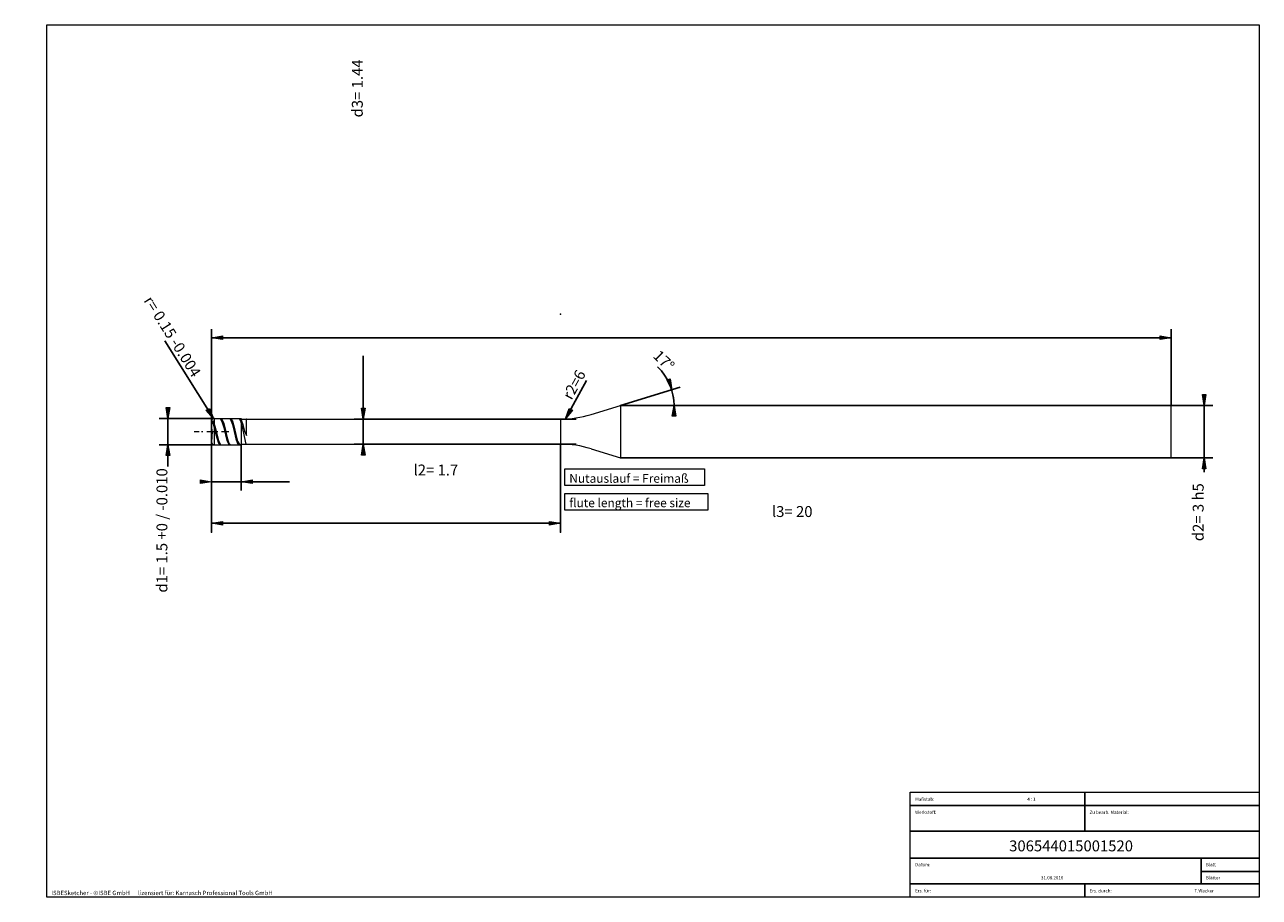
# Model space of a CAD drawing. Units: millimetres. Extents: x -364 to 143, y -100 to 100.
# Drawn here: x -140 to 143, y -100 to 100 of the extents above; entities that cross this region are included whole.
import ezdxf

# ---------------------------------------------------------------- set-up
doc = ezdxf.new("R2010")
doc.units = ezdxf.units.MM
doc.header["$MEASUREMENT"] = 0
doc.layers.get('0').update_dxf_attribs({"lineweight": 0})
for name, color, linetype, lineweight in [('Bemassung', 7, 'Continuous', 0), ('Geo', 7, 'Continuous', 0), ('Rahmen', 7, 'Continuous', 0), ('Text', 7, 'Continuous', 0)]:
    doc.layers.add(name, color=color, linetype=linetype, lineweight=lineweight)
doc.styles.get("Standard").update_dxf_attribs({"font": 'Arial'})
doc.dimstyles.new('BEM-ISBE', dxfattribs={"dimtxt": 2.5, "dimasz": 2.5, "dimexe": 1.25, "dimexo": 0.625, "dimtad": 1, "dimdec": 3, "dimzin": 0, "dimdsep": 46, "dimtxsty": 'Standard', "dimblk": 'VDDIM_DEFAULT', "dimcen": 0.09, "dimadec": 3, "dimazin": 0, "dimtol": 1, "dimtm": 1e-09, "dimtfac": 0.5, "dimtdec": 3, "dimtmove": 0, "dimatfit": 3, "dimfxl": 1, "dimtolj": 1, "dimtzin": 0, "dimarcsym": 0})

# ---------------------------------------------------------------- blocks, each defined once
blk = doc.blocks.new('VDDIM_DEFAULT')
at = {"linetype": 'Continuous'}
blk.add_hatch(color=0, dxfattribs=at).paths.add_polyline_path([(0, 0), (-1, -0.1665), (-1, 0.1665)], flags=0)
at = {"color": 0, "linetype": 'Continuous'}
blk.add_lwpolyline([(0, 0), (-1, -0.1665), (-1, 0.1665), (0, 0)], dxfattribs=at)
blk = doc.blocks.new('*D9')
at = {"layer": 'Bemassung', "color": 0, "lineweight": -2}
for p, q in [((-96.83, -6.88), (-96.83, 30.12)), ((-90.03, 3.74), (-90.03, -6.88)), ((-78.93, -4.88), (-96.83, -4.88))]:
    blk.add_line(p, q, dxfattribs=at)
at = {"layer": 'Bemassung', "color": 0}
for p in [(-90.03, 3.74), (-96.83, -6.88)]:
    blk.add_point(p, dxfattribs=at)
at = {"layer": 'Bemassung', "color": 0, "lineweight": -2, "xscale": 2.5, "yscale": 2.5, "zscale": 2.5}
blk.add_blockref('VDDIM_DEFAULT', (-96.83, -4.88), dxfattribs=at)
at = {"layer": 'Bemassung', "color": 0, "lineweight": -2, "xscale": 2.5, "yscale": 2.5, "zscale": 2.5, "rotation": 180}
blk.add_blockref('VDDIM_DEFAULT', (-90.03, -4.88), dxfattribs=at)
at = {"layer": 'Bemassung', "color": 0, "insert": (-45.39, -4.22), "char_height": 2.5, "attachment_point": 8}
blk.add_mtext('l2= 1.7', dxfattribs=at)
blk = doc.blocks.new('*D10')
at = {"layer": 'Bemassung', "color": 0, "lineweight": -2}
for p, q in [((-96.83, -6.88), (-96.83, 30.12)), ((123.17, 12.62), (123.17, 30.12)), ((123.17, 28.12), (-96.83, 28.12))]:
    blk.add_line(p, q, dxfattribs=at)
at = {"layer": 'Bemassung', "color": 0}
for p in [(123.17, 12.62), (-96.83, -6.88)]:
    blk.add_point(p, dxfattribs=at)
at = {"layer": 'Bemassung', "color": 0, "lineweight": -2, "xscale": 2.5, "yscale": 2.5, "zscale": 2.5, "rotation": 180}
blk.add_blockref('VDDIM_DEFAULT', (-96.83, 28.12), dxfattribs=at)
at = {"layer": 'Bemassung', "color": 0, "lineweight": -2, "xscale": 2.5, "yscale": 2.5, "zscale": 2.5}
blk.add_blockref('VDDIM_DEFAULT', (123.17, 28.12), dxfattribs=at)
at = {"layer": 'Bemassung', "color": 0, "insert": (-360.03, 28.78), "char_height": 2.5, "attachment_point": 8}
blk.add_mtext('l1= 55', dxfattribs=at)
blk = doc.blocks.new('*D11')
at = {"layer": 'Bemassung', "color": 0, "lineweight": -2}
for p, q in [((-96.83, -16.41), (-96.83, 4.22)), ((-16.83, -16.41), (-16.83, 3.74)), ((-96.83, -14.41), (-16.83, -14.41))]:
    blk.add_line(p, q, dxfattribs=at)
at = {"layer": 'Bemassung', "color": 0}
for p in [(-96.83, -16.41), (-16.83, -16.41)]:
    blk.add_point(p, dxfattribs=at)
at = {"layer": 'Bemassung', "color": 0, "lineweight": -2, "xscale": 2.5, "yscale": 2.5, "zscale": 2.5, "rotation": 180}
blk.add_blockref('VDDIM_DEFAULT', (-96.83, -14.41), dxfattribs=at)
at = {"layer": 'Bemassung', "color": 0, "lineweight": -2, "xscale": 2.5, "yscale": 2.5, "zscale": 2.5}
blk.add_blockref('VDDIM_DEFAULT', (-16.83, -14.41), dxfattribs=at)
at = {"layer": 'Bemassung', "color": 0, "insert": (36.33, -13.74), "char_height": 2.5, "attachment_point": 8}
blk.add_mtext('l3= 20', dxfattribs=at)
blk = doc.blocks.new('*D8')
at = {"layer": 'Bemassung', "color": 0, "lineweight": -2}
for q in [(10.6, 16.79), (11.22, 12.62)]:
    blk.add_line((-3.04, 12.62), q, dxfattribs=at)
blk.add_arc((-3.04, 12.62), 12.26, 0, 46.0595, dxfattribs=at)
at = {"layer": 'Bemassung', "color": 0}
for p in [(8.69, 16.2), (9.09, 14.43), (-3.04, 12.62), (9.22, 12.62)]:
    blk.add_point(p, dxfattribs=at)
at = {"layer": 'Bemassung', "color": 0, "lineweight": -2, "xscale": 2.5, "yscale": 2.5, "zscale": 2.5}
for p, rotation in [((8.69, 16.2), 287.233627830736), ((9.22, 12.62), 89.7663721692636)]:
    blk.add_blockref('VDDIM_DEFAULT', p, dxfattribs=dict(at, rotation=rotation))
at = {"layer": 'Bemassung', "color": 0, "insert": (5.48, 21.44), "char_height": 2.5, "attachment_point": 8, "rotation": 315.8303}
blk.add_mtext('17°', dxfattribs=at)
blk = doc.blocks.new('*D4')
at = {"layer": 'Bemassung', "color": 0, "lineweight": -2}
blk.add_line((-96.34, 9.61), (-107.54, 27.39), dxfattribs=at)
at = {"layer": 'Bemassung', "color": 0}
for p in [(-96.34, 9.61), (-96.23, 9.02)]:
    blk.add_point(p, dxfattribs=at)
at = {"layer": 'Bemassung', "color": 0, "lineweight": -2, "xscale": 2.5, "yscale": 2.5, "zscale": 2.5, "rotation": 302.198810969904}
blk.add_blockref('VDDIM_DEFAULT', (-96.34, 9.61), dxfattribs=at)
at = {"layer": 'Bemassung', "color": 0, "insert": (-107.5, 27.32), "char_height": 2.5, "attachment_point": 8, "rotation": 302.1988}
blk.add_mtext('r= 0.15 -0.004', dxfattribs=at)
blk = doc.blocks.new('*D6')
at = {"layer": 'Bemassung', "color": 0, "lineweight": -2}
blk.add_line((-15.64, 9.53), (-10.86, 18.31), dxfattribs=at)
at = {"layer": 'Bemassung', "color": 0}
for p in [(-16.83, 33.5), (-15.64, 9.53)]:
    blk.add_point(p, dxfattribs=at)
at = {"layer": 'Bemassung', "color": 0, "lineweight": -2, "xscale": 2.5, "yscale": 2.5, "zscale": 2.5, "rotation": 241.448187123144}
blk.add_blockref('VDDIM_DEFAULT', (-15.64, 9.53), dxfattribs=at)
at = {"layer": 'Bemassung', "color": 0, "insert": (-11.9, 16.41), "char_height": 2.5, "attachment_point": 8, "rotation": 61.4482}
blk.add_mtext('r2=6', dxfattribs=at)
blk = doc.blocks.new('*D3')
at = {"layer": 'Bemassung', "color": 0, "lineweight": -2}
for p, q in [((-96.23, 9.62), (-108.83, 9.62)), ((-106.83, -1.4), (-106.83, 9.62)), ((-96.23, 3.62), (-108.83, 3.62))]:
    blk.add_line(p, q, dxfattribs=at)
at = {"layer": 'Bemassung', "color": 0}
for p in [(-96.23, 9.62), (-96.23, 3.62)]:
    blk.add_point(p, dxfattribs=at)
at = {"layer": 'Bemassung', "color": 0, "lineweight": -2, "xscale": 2.5, "yscale": 2.5, "zscale": 2.5}
for p, rotation in [((-106.83, 9.62), 270), ((-106.83, 3.62), 90)]:
    blk.add_blockref('VDDIM_DEFAULT', p, dxfattribs=dict(at, rotation=rotation))
at = {"layer": 'Bemassung', "color": 0, "insert": (-106.16, -16.04), "char_height": 2.5, "attachment_point": 8, "rotation": 90}
blk.add_mtext('d1= 1.5 +0 / -0.010', dxfattribs=at)
blk = doc.blocks.new('*D5')
at = {"layer": 'Bemassung', "color": 0, "lineweight": -2}
for p, q in [((-62.03, 3.74), (-62.03, 23.98)), ((-64.03, 9.5), (-13.24, 9.5)), ((-64.03, 3.74), (-13.24, 3.74))]:
    blk.add_line(p, q, dxfattribs=at)
at = {"layer": 'Bemassung', "color": 0}
for p in [(-64.03, 9.5), (-64.03, 3.74)]:
    blk.add_point(p, dxfattribs=at)
at = {"layer": 'Bemassung', "color": 0, "lineweight": -2, "xscale": 2.5, "yscale": 2.5, "zscale": 2.5}
for p, rotation in [((-62.03, 9.5), 270), ((-62.03, 3.74), 90)]:
    blk.add_blockref('VDDIM_DEFAULT', p, dxfattribs=dict(at, rotation=rotation))
at = {"layer": 'Bemassung', "color": 0, "insert": (-61.36, 85.29), "char_height": 2.5, "attachment_point": 8, "rotation": 90}
blk.add_mtext('d3= 1.44', dxfattribs=at)
blk = doc.blocks.new('*D7')
at = {"layer": 'Bemassung', "color": 0, "lineweight": -2}
for p, q in [((-3.04, 12.62), (132.77, 12.62)), ((130.77, -2.69), (130.77, 12.62)), ((-3.04, 0.62), (132.77, 0.62))]:
    blk.add_line(p, q, dxfattribs=at)
at = {"layer": 'Bemassung', "color": 0}
for p in [(-3.04, 12.62), (-3.04, 0.62)]:
    blk.add_point(p, dxfattribs=at)
at = {"layer": 'Bemassung', "color": 0, "lineweight": -2, "xscale": 2.5, "yscale": 2.5, "zscale": 2.5}
for p, rotation in [((130.77, 12.62), 270), ((130.77, 0.62), 90)]:
    blk.add_blockref('VDDIM_DEFAULT', p, dxfattribs=dict(at, rotation=rotation))
at = {"layer": 'Bemassung', "color": 0, "insert": (131.44, -11.86), "char_height": 2.5, "attachment_point": 8, "rotation": 90}
blk.add_mtext('d2= 3 h5', dxfattribs=at)

msp = doc.modelspace()

# ---------------------------------------------------------------- linework, layer by layer
at = {"layer": 'Geo'}
for p, q in [((-9.8135, 10.5465), (-3.0386, 12.6178)), ((-3.0386, 12.6178), (123.1684, 12.6178)), ((-3.0386, 12.6178), (-3.0386, 0.6178)), ((123.1684, 12.6178), (123.1684, 6.6178)), ((123.1684, 12.6178), (123.1684, 0.6178)), ((-96.8316, 9.0178), (-96.4316, 9.1028, 1.6187)), ((-96.8316, 8.9657, 0.2954), (-96.4316, 8.8979, 1.8378)), ((-96.8316, 8.8517, 0.8773), (-96.4316, 8.3965, 2.3731)), ((-96.7067, 6.6178), (-96.8308, 8.9864)), ((-96.4316, 9.1028, 1.6187), (-96.0316, 7.8304, 2.744)), ((-96.4316, 8.8979, 1.8378), (-96.0316, 7.5391, 2.8158)), ((-96.2316, 9.6178), (-90.0316, 9.6178)), ((-96.2316, 9.6178), (-96.2316, 3.6178)), ((-96.2316, 9.6178), (-96.2316, 3.6178)), ((-94.899, 9.6178), (-94.8316, 9.6045, 0.2823)), ((-94.8316, 9.6045, 0.2823), (-94.4316, 8.9663, 1.8667)), ((-94.7222, 9.6178), (-94.4316, 9.3201, 1.2145)), ((-94.6544, 9.6178), (-94.4316, 9.4631, 0.9508)), ((-94.4316, 9.4631, 0.9508), (-94.0316, 8.483, 2.3497)), ((-94.4316, 9.3201, 1.2145), (-94.0316, 8.2192, 2.4926)), ((-94.4316, 8.9663, 1.8667), (-94.0316, 7.5668, 2.8459)), ((-92.7183, 9.6178), (-92.4316, 9.3611, 1.2143)), ((-92.5497, 9.6178), (-92.4316, 9.539, 0.4941)), ((-92.4803, 9.6178), (-92.4316, 9.6109, 0.2028)), ((-92.4316, 9.6109, 0.2028), (-92.0316, 9.0151, 1.8036)), ((-92.4316, 9.539, 0.4941), (-92.0316, 8.7958, 2.0084)), ((-92.4316, 9.3611, 1.2143), (-92.0316, 8.2536, 2.5148)), ((-92.0316, 9.0151, 1.8036), (-91.6316, 7.6421, 2.8197)), ((-92.0316, 8.7958, 2.0084), (-91.6316, 7.3466, 2.8716)), ((-90.5458, 9.6178), (-90.4316, 9.5786, 0.4836)), ((-90.0316, 8.8347, 2.0212), (-90.4316, 9.5786, 0.4836)), ((-90.3002, 9.6178), (-90.0316, 9.3923, 1.1411)), ((-90.0316, 9.6178), (-90.0316, 9.4978)), ((-90.0316, 9.6178), (-90.0316, 3.6178)), ((-90.0316, 9.4978), (-16.8305, 9.4978)), ((-90.0316, 9.4978), (-90.0316, 3.7378)), ((-90.0316, 9.3923, 1.1411), (-90.0316, 9.2814, 1.0954)), ((-90.0316, 9.2814, 1.0954), (-89.6316, 8.2517, 2.3716)), ((-90.0316, 8.7379, 1.9492), (-90.0316, 8.8347, 2.0212)), ((-89.6316, 7.3274, 2.7912), (-90.0316, 8.7379, 1.9492)), ((-88.8316, 9.48, 0.3202), (-88.8746, 9.4978)), ((-88.8316, 5.7423, 2.7437), (-88.8316, 9.48, 0.3202)), ((-16.8305, 9.4978), (-16.8305, 3.7378)), ((-16.8305, 9.4978), (-16.8305, 3.7378)), ((-100.8316, 6.6178), (-99.6316, 6.6178)), ((-99.1216, 6.6178), (-98.7816, 6.6178)), ((-97.9316, 6.6178), (-96.2316, 6.6178)), ((-96.8316, 6.6178), (-96.8316, 6.6178)), ((-96.8316, 6.6178), (-96.8316, 6.6178)), ((-96.7067, 6.6178), (-96.8308, 4.2492)), ((-96.4316, 8.3965, 2.3731), (-96.0316, 6.8188, 2.9933)), ((-96.0316, 7.8304, 2.744), (-95.6316, 6.1361, 2.9611)), ((-96.0316, 7.5391, 2.8158), (-95.6316, 5.8529, 2.8622)), ((-96.0316, 6.8188, 2.9933), (-95.6316, 5.1524, 2.6178)), ((-95.7216, 6.6178), (-95.3816, 6.6178)), ((-95.6316, 6.1361, 2.9611), (-95.2316, 4.598, 2.2182)), ((-95.6316, 5.8529, 2.8622), (-95.2316, 4.4147, 1.9808)), ((-94.5316, 6.6178), (-92.8316, 6.6178)), ((-94.0316, 8.483, 2.3497), (-93.6316, 6.8982, 2.9869)), ((-94.0316, 8.2192, 2.4926), (-93.6316, 6.5991, 2.9626)), ((-94.0316, 7.5668, 2.8459), (-93.6316, 5.8597, 2.9026)), ((-93.6316, 6.8982, 2.9869), (-93.2316, 5.2225, 2.6558)), ((-93.6316, 6.5991, 2.9626), (-93.2316, 4.9852, 2.4722)), ((-93.6316, 5.8597, 2.9026), (-93.2316, 4.3983, 2.0184)), ((-92.0316, 8.2536, 2.5148), (-91.6316, 6.6159, 3)), ((-91.6316, 7.6421, 2.8197), (-91.2316, 5.937, 2.9217)), ((-91.6316, 7.3466, 2.8716), (-91.2316, 5.6611, 2.804)), ((-91.6316, 6.6159, 3), (-91.2316, 4.9788, 2.5127)), ((-91.2316, 5.937, 2.9217), (-90.8316, 4.4527, 2.0766)), ((-89.6316, 8.2517, 2.3716), (-89.2316, 6.6978, 2.8789)), ((-89.2316, 5.508, 2.6576), (-89.6316, 7.3274, 2.7912)), ((-89.2316, 6.6978, 2.8789), (-88.8316, 5.7423, 2.7437)), ((-96.8316, 4.2178), (-96.8316, 4.2178)), ((-96.2316, 3.6178), (-90.0316, 3.6178)), ((-95.6316, 5.1524, 2.6178), (-95.2316, 3.9612, 1.3936)), ((-95.2316, 4.598, 2.2182), (-94.8316, 3.7147, 0.7563)), ((-95.2316, 4.4147, 1.9808), (-94.8316, 3.6906, 0.4572)), ((-95.2316, 3.9612, 1.3936), (-94.899, 3.6178)), ((-94.8316, 3.7147, 0.7563), (-94.6544, 3.6178)), ((-94.8316, 3.6906, 0.4572), (-94.7222, 3.6178)), ((-93.2316, 5.2225, 2.6558), (-92.8316, 3.9991, 1.4637)), ((-93.2316, 4.9852, 2.4722), (-92.8316, 3.9004, 1.1804)), ((-93.2316, 4.3983, 2.0184), (-92.8316, 3.6564, 0.4798)), ((-92.8316, 3.9991, 1.4637), (-92.4803, 3.6178)), ((-92.8316, 3.9004, 1.1804), (-92.5497, 3.6178)), ((-92.8316, 3.6564, 0.4798), (-92.7183, 3.6178)), ((-91.2316, 5.6611, 2.804), (-90.8316, 4.2858, 1.8273)), ((-91.2316, 4.9788, 2.5127), (-90.8316, 3.873, 1.2108)), ((-90.8316, 4.4527, 2.0766), (-90.4316, 3.6702, 0.5582)), ((-90.8316, 4.2858, 1.8273), (-90.4316, 3.6664, 0.2583)), ((-90.8316, 3.873, 1.2108), (-90.5458, 3.6178)), ((-90.4316, 3.6702, 0.5582), (-90.3002, 3.6178)), ((-90.0316, 3.6178), (-90.0316, 3.7378)), ((-90.0316, 3.7378), (-16.8305, 3.7378)), ((-88.8746, 3.7378), (-89.2316, 5.508, 2.6576)), ((-9.8135, 2.6891), (-3.0386, 0.6178)), ((-3.0386, 0.6178), (123.1684, 0.6178))]:
    msp.add_line(p, q, dxfattribs=at)
for centre, radius, start, end in [((-96.2316, 9.0178), 0.6, 90, 183), ((-16.8305, 33.4978), 24, 270, 287), ((-96.2316, 4.2178), 0.6, 177, 270), ((-16.8305, -20.2622), 24, 73, 90)]:
    msp.add_arc(centre, radius, start, end, dxfattribs=at)
at = {"layer": 'Rahmen'}
for points in [[(-134.579, 99.8951), (143.4161, 99.8951), (143.4161, -100.1384), (-134.579, -100.1384)], [(-15.8412, -1.9168), (16.2154, -1.9168), (16.2154, -5.7636), (-15.8412, -5.7636)], [(-15.8412, -7.5588), (16.9848, -7.5588), (16.9848, -11.4056), (-15.8412, -11.4056)], [(63.4028, -76.0318), (103.4095, -76.0318), (103.4095, -79.1092), (63.4028, -79.1092)], [(103.4095, -76.0318), (143.4161, -76.0318), (143.4161, -79.1092), (103.4095, -79.1092)], [(63.4028, -79.1092), (103.4095, -79.1092), (103.4095, -85.0076), (63.4028, -85.0076)], [(103.4095, -79.1092), (143.4161, -79.1092), (143.4161, -85.0076), (103.4095, -85.0076)], [(63.4028, -85.0076), (143.4161, -85.0076), (143.4161, -91.1625), (63.4028, -91.1625)], [(63.4028, -91.1625), (130.0806, -91.1625), (130.0806, -97.0609), (63.4028, -97.0609)], [(130.0806, -91.1625), (143.4161, -91.1625), (143.4161, -94.2399), (130.0806, -94.2399)], [(130.0806, -94.2399), (143.4161, -94.2399), (143.4161, -97.0609), (130.0806, -97.0609)], [(63.4028, -97.0609), (103.4095, -97.0609), (103.4095, -100.1384), (63.4028, -100.1384)], [(103.4095, -97.0609), (143.4161, -97.0609), (143.4161, -100.1384), (103.4095, -100.1384)]]:
    msp.add_lwpolyline(points, close=True, dxfattribs=at)

# ---------------------------------------------------------------- texts
at = {"layer": 'Text'}
for s, height, p in [('Nutauslauf = Freimaß', 2, (-14.7923, -5.1128)), ('flute length = free size', 2, (-14.7923, -10.7174)), ('Maßstab:', 0.75, (64.5, -78.0194)), ('4 : 1', 0.75, (90.2177, -78.0194)), ('Werkstoff:', 0.75, (64.5, -81.0194)), ('Zu bearb. Material:', 0.75, (104.5, -81.0194)), ('306544015001520', 2.5, (86.0612, -89.603)), ('Datum:', 0.75, (64.5, -93.0194)), ('Blatt', 0.75, (131.1667, -93.0194)), ('31.08.2016', 0.75, (93.3712, -96.0194)), ('Blätter', 0.75, (131.1667, -96.0194)), ('ISBESketcher - ©ISBE GmbH      lizensiert für: Karnasch Professional Tools GmbH', 1, (-133.5532, -99.6384)), ('Ers. für:', 0.75, (64.5, -99.0194)), ('Ers. durch:', 0.75, (104.5, -99.0194)), ('T.Wacker', 0.75, (128.5508, -99.0194))]:
    msp.add_text(s, height=height, dxfattribs=at).set_placement(p)

# ---------------------------------------------------------------- dimensions: what is measured, and where the dimension line sits
at = {"layer": 'Bemassung'}
for base, p1, p2, text, picture, middle in [((-62.0316, 9.4978), (-64.0316, 3.7378), (-64.0316, 9.4978), 'd3= 1.44', '*D5', (-61.365, 85.2895)), ((130.7722, 12.6178), (-3.0386, 0.6178), (-3.0386, 12.6178), 'd2= 3 h5', '*D7', (131.4388, -11.8586)), ((-106.8316, 9.6178), (-96.2316, 3.6178), (-96.2316, 9.6178), 'd1= 1.5 +0 / -0.010', '*D3', (-106.165, -16.0381))]:
    dim = msp.add_linear_dim(base=base, p1=p1, p2=p2, angle=90, text=text, dimstyle='BEM-ISBE', override={"dimgap": 0.625, "dimlfac": 0.25, "dimzin": 8, "dimtol": 0, "dimlim": 0, "dimtzin": 8}, dxfattribs=at)
    dim.commit()
    dim.dimension.update_dxf_attribs({"geometry": picture, "text_midpoint": middle})
for center, mpoint, text, picture, middle in [((-96.2316, 9.0178), (-96.3434, 9.6073), 'r= 0.15 -0.004', '*D4', (-107.4982, 27.3216)), ((-16.8305, 33.4978), (-15.6441, 9.5272), 'r2=6', '*D6', (-11.8971, 16.4134))]:
    dim = msp.add_radius_dim(center=center, mpoint=mpoint, text=text, dimstyle='BEM-ISBE', override={"dimgap": 0.625, "dimlfac": 0.25, "dimzin": 8, "dimtol": 0, "dimlim": 0, "dimtzin": 8}, dxfattribs=at)
    dim.commit()
    dim.dimension.update_dxf_attribs({"geometry": picture, "text_midpoint": middle, "dimtype": 164})
for base, p1, p2, text, picture, middle in [((-96.8316, 28.1178), (123.1684, 12.6178), (-96.8316, -6.8822), 'l1= 55', '*D10', (-360.0255, 28.7845)), ((-96.8316, -4.8822), (-90.0316, 3.7378), (-96.8316, -6.8822), 'l2= 1.7', '*D9', (-45.3855, -4.2155)), ((-16.8305, -14.405), (-96.8316, -16.405), (-16.8305, -16.405), 'l3= 20', '*D11', (36.3288, -13.7384))]:
    dim = msp.add_linear_dim(base=base, p1=p1, p2=p2, text=text, dimstyle='BEM-ISBE', override={"dimgap": 0.625, "dimlfac": 0.25, "dimzin": 8, "dimtol": 0, "dimlim": 0, "dimtzin": 8}, dxfattribs=at)
    dim.commit()
    dim.dimension.update_dxf_attribs({"geometry": picture, "text_midpoint": middle})
dim = msp.add_angular_dim_2l(base=(9.089, 14.4303), line1=((-3.0386, 12.6178), (5.4703, 21.4474)), line2=((9.2237, 12.6178), (-3.0386, 12.6178)), text='17°', dimstyle='BEM-ISBE', override={"dimgap": 0.625, "dimazin": 2, "dimtol": 0, "dimlim": 0, "dimtzin": 8}, dxfattribs=at)
dim.commit()
dim.dimension.update_dxf_attribs({"geometry": '*D8', "text_midpoint": (5.4814, 21.4367)})

doc.saveas('drawing.dxf')
